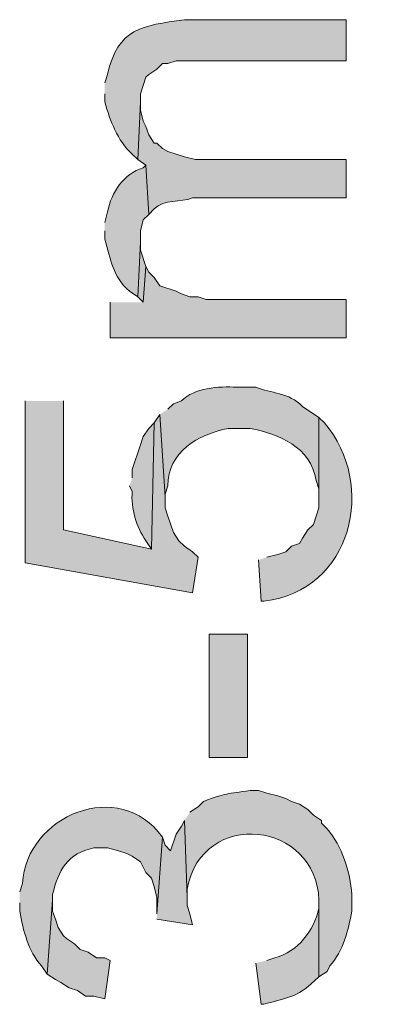
# Model space of a CAD drawing. Units: inches. Extents: x 23 to 190, y 62 to 219.
# Drawn here: x 137 to 140, y 94 to 101 of the extents above; entities that cross this region are included whole.
import ezdxf

# ---------------------------------------------------------------- set-up
doc = ezdxf.new("R2010")
doc.units = ezdxf.units.IN
doc.header["$MEASUREMENT"] = 0
doc.layers.add('Layer 1', color=7, linetype='Continuous')

msp = doc.modelspace()

# ---------------------------------------------------------------- hatches: boundary and pattern name
at = {"layer": 'Layer 1', "true_color": 0xffffff}
h = msp.add_hatch(color=7, dxfattribs=at)
edge = h.paths.add_edge_path()
edge.add_spline(control_points=[(137.4563, 100.5911), (137.4563, 100.5911), (137.4563, 100.5276), (137.4563, 100.5276), (137.499, 100.3808), (137.5523, 100.2316), (137.668, 100.1254), (137.668, 100.1254), (137.7103, 100.0831), (137.7103, 100.0831), (137.7103, 100.0831), (137.7315, 100.5276), (137.7315, 100.5276), (137.7315, 100.5276), (137.7315, 100.5911), (137.7315, 100.5911), (137.7315, 100.5911), (137.7527, 100.6546), (137.7527, 100.6546), (137.7527, 100.6546), (137.7738, 100.7181), (137.7738, 100.7181), (137.7738, 100.7181), (137.795, 100.7392), (137.795, 100.7392), (137.795, 100.7392), (137.8585, 100.7816), (137.8585, 100.7816), (137.8585, 100.7816), (137.9008, 100.8239), (137.9008, 100.8239), (137.9008, 100.8239), (137.9432, 100.8239), (137.9432, 100.8239), (137.9432, 100.8239), (138.0067, 100.8451), (138.0067, 100.8451), (138.0067, 100.8451), (139.319, 100.8451), (139.319, 100.8451), (139.319, 100.8451), (139.319, 101.1626), (139.319, 101.1626), (139.319, 101.1626), (138.0702, 101.1626), (138.0702, 101.1626), (137.7414, 101.1156), (137.559, 101.0998), (137.4775, 100.7392), (137.4775, 100.7392), (137.4563, 100.6757), (137.4563, 100.6757)], knot_values=[0, 0, 0, 0, 0.352778, 0.352778, 0.352778, 0.705556, 0.705556, 0.705556, 1.058333, 1.058333, 1.058333, 1.411111, 1.411111, 1.411111, 1.763889, 1.763889, 1.763889, 2.116667, 2.116667, 2.116667, 2.469444, 2.469444, 2.469444, 2.822222, 2.822222, 2.822222, 3.175, 3.175, 3.175, 3.527778, 3.527778, 3.527778, 3.880556, 3.880556, 3.880556, 4.233333, 4.233333, 4.233333, 4.586111, 4.586111, 4.586111, 4.938889, 4.938889, 4.938889, 5.291667, 5.291667, 5.291667, 5.644444, 5.644444, 5.644444, 5.997222, 5.997222, 5.997222, 5.997222], degree=3, periodic=0)
edge.add_line((137.4563, 100.6757), (137.4563, 100.5911))
h = msp.add_hatch(color=7, dxfattribs=at)
edge = h.paths.add_edge_path()
edge.add_spline(control_points=[(137.7103, 100.0831), (137.7103, 100.0831), (137.7738, 100.0407), (137.7738, 100.0407), (137.7738, 100.0407), (137.795, 99.6597), (137.795, 99.6597), (137.795, 99.6597), (137.8373, 99.7021), (137.8373, 99.7021), (137.9149, 99.7793), (138.0395, 99.7511), (138.1337, 99.7867), (138.1337, 99.7867), (139.319, 99.7867), (139.319, 99.7867), (139.319, 99.7867), (139.319, 100.0831), (139.319, 100.0831), (139.319, 100.0831), (138.1548, 100.0831), (138.1548, 100.0831), (138.1548, 100.0831), (138.0702, 100.1042), (138.0702, 100.1042), (138.0702, 100.1042), (137.9432, 100.1466), (137.9432, 100.1466), (137.9432, 100.1466), (137.9008, 100.1677), (137.9008, 100.1677), (137.9008, 100.1677), (137.8585, 100.2101), (137.8585, 100.2101), (137.8585, 100.2101), (137.8373, 100.2101), (137.8373, 100.2101), (137.8373, 100.2101), (137.795, 100.2736), (137.795, 100.2736), (137.795, 100.2736), (137.7738, 100.337), (137.7738, 100.337), (137.7738, 100.337), (137.7527, 100.3794), (137.7527, 100.3794), (137.7527, 100.3794), (137.7315, 100.4641), (137.7315, 100.4641), (137.7315, 100.4641), (137.7315, 100.5276), (137.7315, 100.5276)], knot_values=[0, 0, 0, 0, 0.352778, 0.352778, 0.352778, 0.705556, 0.705556, 0.705556, 1.058333, 1.058333, 1.058333, 1.411111, 1.411111, 1.411111, 1.763889, 1.763889, 1.763889, 2.116667, 2.116667, 2.116667, 2.469444, 2.469444, 2.469444, 2.822222, 2.822222, 2.822222, 3.175, 3.175, 3.175, 3.527778, 3.527778, 3.527778, 3.880556, 3.880556, 3.880556, 4.233333, 4.233333, 4.233333, 4.586111, 4.586111, 4.586111, 4.938889, 4.938889, 4.938889, 5.291667, 5.291667, 5.291667, 5.644444, 5.644444, 5.644444, 5.997222, 5.997222, 5.997222, 5.997222], degree=3, periodic=0)
edge.add_line((137.7315, 100.5276), (137.7103, 100.0831))
h = msp.add_hatch(color=7, dxfattribs=at)
edge = h.paths.add_edge_path()
edge.add_spline(control_points=[(137.4563, 99.5327), (137.4563, 99.5327), (137.4563, 99.4692), (137.4563, 99.4692), (137.5011, 99.3119), (137.5198, 99.1782), (137.6468, 99.0671), (137.6468, 99.0671), (137.7103, 99.0247), (137.7103, 99.0247), (137.7103, 99.0247), (137.7315, 99.4481), (137.7315, 99.4481), (137.7315, 99.4481), (137.7315, 99.5327), (137.7315, 99.5327), (137.7315, 99.5327), (137.7527, 99.6174), (137.7527, 99.6174), (137.7527, 99.6174), (137.795, 99.6597), (137.795, 99.6597), (137.795, 99.6597), (137.7738, 100.0407), (137.7738, 100.0407), (137.7738, 100.0407), (137.7527, 100.0196), (137.7527, 100.0196), (137.6013, 99.9744), (137.5089, 99.8319), (137.4775, 99.6809), (137.4775, 99.6809), (137.4563, 99.5962), (137.4563, 99.5962)], knot_values=[0, 0, 0, 0, 0.352778, 0.352778, 0.352778, 0.705556, 0.705556, 0.705556, 1.058333, 1.058333, 1.058333, 1.411111, 1.411111, 1.411111, 1.763889, 1.763889, 1.763889, 2.116667, 2.116667, 2.116667, 2.469444, 2.469444, 2.469444, 2.822222, 2.822222, 2.822222, 3.175, 3.175, 3.175, 3.527778, 3.527778, 3.527778, 3.880556, 3.880556, 3.880556, 3.880556], degree=3, periodic=0)
edge.add_line((137.4563, 99.5962), (137.4563, 99.5327))
for points in [[(137.7103, 99.0247), (137.7527, 98.9824), (137.7738, 99.2576), (137.7315, 99.3846), (137.7315, 99.4481)], [(137.4987, 98.9824), (137.4987, 98.7072), (139.319, 98.7072), (139.319, 99.0035), (138.2395, 99.0035), (138.176, 99.0247), (138.1125, 99.0247), (138.049, 99.0459), (138.0067, 99.067), (137.8797, 99.1094), (137.8373, 99.1729), (137.795, 99.2152), (137.7738, 99.2576), (137.7527, 98.9824)], [(136.8425, 98.2204), (136.8425, 96.9716), (138.1337, 96.7387), (138.176, 97.0139), (138.1337, 97.0562), (138.0702, 97.0986), (138.0278, 97.1409), (137.9855, 97.2044), (137.9432, 97.3314), (137.922, 97.3949), (137.922, 97.4796), (137.8797, 98.1146), (137.8373, 98.0511), (137.8162, 97.0774), (137.1388, 97.2256), (137.1388, 98.2204)], [(137.8585, 94.2199), (138.1337, 94.1775), (138.1125, 94.2622), (138.0913, 94.3257), (138.0913, 94.3892), (138.0702, 94.9819), (138.049, 94.9395), (138.0067, 94.876), (137.9643, 94.7491), (137.922, 94.7914), (137.9008, 94.8549), (137.8585, 94.2622)], [(137.0118, 93.7966), (137.0753, 93.7542), (137.1177, 93.733), (137.1812, 93.6907), (137.2447, 93.6696), (137.3082, 93.6272), (137.3717, 93.6272), (137.4563, 93.6061), (137.4987, 93.9024), (137.4563, 93.9236), (137.3928, 93.9236), (137.3293, 93.9659), (137.2658, 93.987), (137.2235, 94.0294), (137.16, 94.0717), (137.1388, 94.0929), (137.0965, 94.1564), (137.0753, 94.2199), (137.0542, 94.2834), (137.0542, 94.3681)]]:
    msp.add_hatch(color=7, dxfattribs=at).paths.add_polyline_path(points)
h = msp.add_hatch(color=7, dxfattribs=at)
edge = h.paths.add_edge_path()
edge.add_spline(control_points=[(137.8797, 98.1146), (137.8797, 98.1146), (137.922, 97.4795), (137.922, 97.4795), (137.922, 97.4795), (137.922, 97.5007), (137.922, 97.5007), (137.922, 97.5007), (137.9432, 97.5642), (137.9432, 97.5642), (137.9403, 97.8281), (138.1788, 97.9607), (138.4088, 98.0087), (138.4088, 98.0087), (138.5782, 98.0087), (138.5782, 98.0087), (138.8022, 97.9636), (139.0414, 97.8676), (139.0862, 97.6066), (139.0862, 97.6066), (139.1073, 97.543), (139.1073, 97.543), (139.1073, 97.543), (139.1073, 97.4795), (139.1073, 97.4795), (139.1073, 97.4795), (139.1073, 98.0934), (139.1073, 98.0934), (139.1073, 98.0934), (138.9803, 98.1781), (138.9803, 98.1781), (138.8787, 98.2867), (138.7348, 98.2782), (138.6205, 98.3262), (138.6205, 98.3262), (138.4723, 98.3262), (138.4723, 98.3262), (138.3383, 98.334), (138.1464, 98.323), (138.049, 98.2204), (138.049, 98.2204), (137.9855, 98.1992), (137.9855, 98.1992), (137.9855, 98.1992), (137.9432, 98.1569), (137.9432, 98.1569)], knot_values=[0, 0, 0, 0, 0.352778, 0.352778, 0.352778, 0.705556, 0.705556, 0.705556, 1.058333, 1.058333, 1.058333, 1.411111, 1.411111, 1.411111, 1.763889, 1.763889, 1.763889, 2.116667, 2.116667, 2.116667, 2.469444, 2.469444, 2.469444, 2.822222, 2.822222, 2.822222, 3.175, 3.175, 3.175, 3.527778, 3.527778, 3.527778, 3.880556, 3.880556, 3.880556, 4.233333, 4.233333, 4.233333, 4.586111, 4.586111, 4.586111, 4.938889, 4.938889, 4.938889, 5.291667, 5.291667, 5.291667, 5.291667], degree=3, periodic=0)
edge.add_line((137.9432, 98.1569), (137.8797, 98.1146))
h = msp.add_hatch(color=7, dxfattribs=at)
edge = h.paths.add_edge_path()
edge.add_spline(control_points=[(137.6468, 97.5642), (137.6468, 97.5642), (137.668, 97.5219), (137.668, 97.5219), (137.656, 97.3889), (137.6997, 97.2502), (137.7738, 97.1409), (137.7738, 97.1409), (137.8162, 97.0774), (137.8162, 97.0774), (137.8162, 97.0774), (137.8373, 98.051), (137.8373, 98.051), (137.8373, 98.051), (137.795, 98.0087), (137.795, 98.0087), (137.795, 98.0087), (137.7527, 97.9452), (137.7527, 97.9452), (137.7527, 97.9452), (137.7315, 97.8817), (137.7315, 97.8817), (137.7315, 97.8817), (137.668, 97.6912), (137.668, 97.6912), (137.668, 97.6912), (137.668, 97.6277), (137.668, 97.6277)], knot_values=[0, 0, 0, 0, 0.352778, 0.352778, 0.352778, 0.705556, 0.705556, 0.705556, 1.058333, 1.058333, 1.058333, 1.411111, 1.411111, 1.411111, 1.763889, 1.763889, 1.763889, 2.116667, 2.116667, 2.116667, 2.469444, 2.469444, 2.469444, 2.822222, 2.822222, 2.822222, 3.175, 3.175, 3.175, 3.175], degree=3, periodic=0)
edge.add_line((137.668, 97.6277), (137.6468, 97.5642))
h = msp.add_hatch(color=7, dxfattribs=at)
edge = h.paths.add_edge_path()
edge.add_spline(control_points=[(138.6417, 96.9927), (138.6417, 96.9927), (138.6628, 96.6752), (138.6628, 96.6752), (138.6628, 96.6752), (138.684, 96.6752), (138.684, 96.6752), (139.3631, 96.7507), (139.5582, 97.5769), (139.1497, 98.0511), (139.1497, 98.0511), (139.1073, 98.0934), (139.1073, 98.0934), (139.1073, 98.0934), (139.1073, 97.3949), (139.1073, 97.3949), (139.1073, 97.3949), (139.0862, 97.3314), (139.0862, 97.3314), (139.0862, 97.3314), (139.065, 97.2679), (139.065, 97.2679), (139.065, 97.2679), (139.0227, 97.2255), (139.0227, 97.2255), (139.0227, 97.2255), (138.9803, 97.162), (138.9803, 97.162), (138.9803, 97.162), (138.9592, 97.1197), (138.9592, 97.1197), (138.9592, 97.1197), (138.8957, 97.0986), (138.8957, 97.0986), (138.8957, 97.0986), (138.8533, 97.0562), (138.8533, 97.0562), (138.8533, 97.0562), (138.7898, 97.0351), (138.7898, 97.0351), (138.7898, 97.0351), (138.7052, 97.0139), (138.7052, 97.0139)], knot_values=[0, 0, 0, 0, 0.352778, 0.352778, 0.352778, 0.705556, 0.705556, 0.705556, 1.058333, 1.058333, 1.058333, 1.411111, 1.411111, 1.411111, 1.763889, 1.763889, 1.763889, 2.116667, 2.116667, 2.116667, 2.469444, 2.469444, 2.469444, 2.822222, 2.822222, 2.822222, 3.175, 3.175, 3.175, 3.527778, 3.527778, 3.527778, 3.880556, 3.880556, 3.880556, 4.233333, 4.233333, 4.233333, 4.586111, 4.586111, 4.586111, 4.938889, 4.938889, 4.938889, 4.938889], degree=3, periodic=0)
edge.add_line((138.7052, 97.0139), (138.6417, 96.9927))
h = msp.add_hatch(color=7, dxfattribs=at)
h.dxf.hatch_style = 2
h.paths.add_polyline_path([(138.2607, 95.4687), (138.557, 95.4687), (138.557, 96.4212), (138.2607, 96.4212)])
h = msp.add_hatch(color=7, dxfattribs=at)
edge = h.paths.add_edge_path()
edge.add_spline(control_points=[(136.8002, 94.3469), (136.8002, 94.3469), (136.8002, 94.2834), (136.8002, 94.2834), (136.8277, 94.1342), (136.864, 93.9747), (136.9695, 93.8601), (136.9695, 93.8601), (137.0118, 93.7965), (137.0118, 93.7965), (137.0118, 93.7965), (137.0542, 94.3681), (137.0542, 94.3681), (137.0542, 94.3681), (137.0542, 94.4104), (137.0542, 94.4104), (137.0976, 94.5977), (137.1709, 94.7314), (137.3717, 94.7702), (137.3717, 94.7702), (137.4775, 94.7702), (137.4775, 94.7702), (137.4775, 94.7702), (137.5622, 94.7491), (137.5622, 94.7491), (137.5622, 94.7491), (137.6257, 94.7279), (137.6257, 94.7279), (137.6257, 94.7279), (137.668, 94.7067), (137.668, 94.7067), (137.668, 94.7067), (137.7315, 94.6644), (137.7315, 94.6644), (137.7315, 94.6644), (137.7738, 94.5797), (137.7738, 94.5797), (137.7738, 94.5797), (137.8162, 94.5374), (137.8162, 94.5374), (137.8162, 94.5374), (137.8373, 94.4739), (137.8373, 94.4739), (137.8373, 94.4739), (137.8585, 94.3892), (137.8585, 94.3892), (137.8585, 94.3892), (137.8585, 94.2622), (137.8585, 94.2622), (137.8585, 94.2622), (137.9008, 94.8549), (137.9008, 94.8549), (137.5706, 95.3167), (136.8524, 95.0242), (136.8213, 94.4951), (136.8213, 94.4951), (136.8002, 94.4316), (136.8002, 94.4316)], knot_values=[0, 0, 0, 0, 0.352778, 0.352778, 0.352778, 0.705556, 0.705556, 0.705556, 1.058333, 1.058333, 1.058333, 1.411111, 1.411111, 1.411111, 1.763889, 1.763889, 1.763889, 2.116667, 2.116667, 2.116667, 2.469444, 2.469444, 2.469444, 2.822222, 2.822222, 2.822222, 3.175, 3.175, 3.175, 3.527778, 3.527778, 3.527778, 3.880556, 3.880556, 3.880556, 4.233333, 4.233333, 4.233333, 4.586111, 4.586111, 4.586111, 4.938889, 4.938889, 4.938889, 5.291667, 5.291667, 5.291667, 5.644444, 5.644444, 5.644444, 5.997222, 5.997222, 5.997222, 6.35, 6.35, 6.35, 6.702778, 6.702778, 6.702778, 6.702778], degree=3, periodic=0)
edge.add_line((136.8002, 94.4316), (136.8002, 94.3469))
h = msp.add_hatch(color=7, dxfattribs=at)
edge = h.paths.add_edge_path()
edge.add_spline(control_points=[(138.0702, 94.9819), (138.0702, 94.9819), (138.0913, 94.3892), (138.0913, 94.3892), (138.0913, 94.3892), (138.0913, 94.4527), (138.0913, 94.4527), (138.2067, 95.0824), (139.0939, 94.9755), (139.1073, 94.368), (139.1073, 94.368), (139.1073, 93.7754), (139.1073, 93.7754), (139.1073, 93.7754), (139.1708, 93.8177), (139.1708, 93.8177), (139.1708, 93.8177), (139.192, 93.86), (139.192, 93.86), (139.2975, 93.9747), (139.3338, 94.1342), (139.3613, 94.2834), (139.3613, 94.2834), (139.3613, 94.4104), (139.3613, 94.4104), (139.3504, 94.5885), (139.2865, 94.7812), (139.1708, 94.9184), (139.1708, 94.9184), (139.1285, 94.9607), (139.1285, 94.9607), (139.1285, 94.9607), (139.1285, 94.9819), (139.1285, 94.9819), (139.1285, 94.9819), (139.065, 95.0242), (139.065, 95.0242), (139.065, 95.0242), (139.0227, 95.0665), (139.0227, 95.0665), (139.0227, 95.0665), (138.9592, 95.1089), (138.9592, 95.1089), (138.9592, 95.1089), (138.8957, 95.13), (138.8957, 95.13), (138.8957, 95.13), (138.8533, 95.1512), (138.8533, 95.1512), (138.8533, 95.1512), (138.7898, 95.1724), (138.7898, 95.1724), (138.7898, 95.1724), (138.7052, 95.1935), (138.7052, 95.1935), (138.7052, 95.1935), (138.6417, 95.2147), (138.6417, 95.2147), (138.6417, 95.2147), (138.5782, 95.2147), (138.5782, 95.2147), (138.3993, 95.1858), (138.3933, 95.1957), (138.2183, 95.13), (138.2183, 95.13), (138.176, 95.0877), (138.176, 95.0877), (138.176, 95.0877), (138.1125, 95.0454), (138.1125, 95.0454)], knot_values=[0, 0, 0, 0, 0.352778, 0.352778, 0.352778, 0.705556, 0.705556, 0.705556, 1.058333, 1.058333, 1.058333, 1.411111, 1.411111, 1.411111, 1.763889, 1.763889, 1.763889, 2.116667, 2.116667, 2.116667, 2.469444, 2.469444, 2.469444, 2.822222, 2.822222, 2.822222, 3.175, 3.175, 3.175, 3.527778, 3.527778, 3.527778, 3.880556, 3.880556, 3.880556, 4.233333, 4.233333, 4.233333, 4.586111, 4.586111, 4.586111, 4.938889, 4.938889, 4.938889, 5.291667, 5.291667, 5.291667, 5.644444, 5.644444, 5.644444, 5.997222, 5.997222, 5.997222, 6.35, 6.35, 6.35, 6.702778, 6.702778, 6.702778, 7.055556, 7.055556, 7.055556, 7.408333, 7.408333, 7.408333, 7.761111, 7.761111, 7.761111, 8.113889, 8.113889, 8.113889, 8.113889], degree=3, periodic=0)
edge.add_line((138.1125, 95.0454), (138.0702, 94.9819))
h = msp.add_hatch(color=7, dxfattribs=at)
edge = h.paths.add_edge_path()
edge.add_spline(control_points=[(138.6205, 93.8812), (138.6205, 93.8812), (138.6628, 93.5637), (138.6628, 93.5637), (138.6628, 93.5637), (138.684, 93.5637), (138.684, 93.5637), (138.9006, 93.6251), (138.9415, 93.6163), (139.1073, 93.7754), (139.1073, 93.7754), (139.1073, 94.368), (139.1073, 94.368), (139.1073, 94.368), (139.1073, 94.3045), (139.1073, 94.3045), (139.0668, 94.1299), (138.9479, 93.9694), (138.7687, 93.9236), (138.7687, 93.9236), (138.7052, 93.9024), (138.7052, 93.9024)], knot_values=[0, 0, 0, 0, 0.352778, 0.352778, 0.352778, 0.705556, 0.705556, 0.705556, 1.058333, 1.058333, 1.058333, 1.411111, 1.411111, 1.411111, 1.763889, 1.763889, 1.763889, 2.116667, 2.116667, 2.116667, 2.469444, 2.469444, 2.469444, 2.469444], degree=3, periodic=0)
edge.add_line((138.7052, 93.9024), (138.6205, 93.8812))

# ---------------------------------------------------------------- linework, layer by layer
at = {"layer": 'Layer 1', "lineweight": 0}
for points in [[(137.7103, 99.0247), (137.7527, 98.9824), (137.7738, 99.2576), (137.7315, 99.3846), (137.7315, 99.4481)], [(137.4987, 98.9824), (137.4987, 98.7072), (139.319, 98.7072), (139.319, 99.0035), (138.2395, 99.0035), (138.176, 99.0247), (138.1125, 99.0247), (138.049, 99.0459), (138.0067, 99.067), (137.8797, 99.1094), (137.8373, 99.1729), (137.795, 99.2152), (137.7738, 99.2576), (137.7527, 98.9824)], [(136.8425, 98.2204), (136.8425, 96.9716), (138.1337, 96.7387), (138.176, 97.0139), (138.1337, 97.0562), (138.0702, 97.0986), (138.0278, 97.1409), (137.9855, 97.2044), (137.9432, 97.3314), (137.922, 97.3949), (137.922, 97.4796), (137.8797, 98.1146), (137.8373, 98.0511), (137.8162, 97.0774), (137.1388, 97.2256), (137.1388, 98.2204)], [(138.2607, 95.4687), (138.557, 95.4687), (138.557, 96.4212), (138.2607, 96.4212), (138.2607, 95.4687)], [(137.8585, 94.2199), (138.1337, 94.1775), (138.1125, 94.2622), (138.0913, 94.3257), (138.0913, 94.3892), (138.0702, 94.9819), (138.049, 94.9395), (138.0067, 94.876), (137.9643, 94.7491), (137.922, 94.7914), (137.9008, 94.8549), (137.8585, 94.2622)], [(137.0118, 93.7966), (137.0753, 93.7542), (137.1177, 93.733), (137.1812, 93.6907), (137.2447, 93.6696), (137.3082, 93.6272), (137.3717, 93.6272), (137.4563, 93.6061), (137.4987, 93.9024), (137.4563, 93.9236), (137.3928, 93.9236), (137.3293, 93.9659), (137.2658, 93.987), (137.2235, 94.0294), (137.16, 94.0717), (137.1388, 94.0929), (137.0965, 94.1564), (137.0753, 94.2199), (137.0542, 94.2834), (137.0542, 94.3681)]]:
    msp.add_lwpolyline(points, dxfattribs=at)
for points, knots in [([(137.4563, 100.5911), (137.4563, 100.5911), (137.4563, 100.5276), (137.4563, 100.5276), (137.499, 100.3808), (137.5523, 100.2316), (137.668, 100.1254), (137.668, 100.1254), (137.7103, 100.0831), (137.7103, 100.0831), (137.7103, 100.0831), (137.7315, 100.5276), (137.7315, 100.5276), (137.7315, 100.5276), (137.7315, 100.5911), (137.7315, 100.5911), (137.7315, 100.5911), (137.7527, 100.6546), (137.7527, 100.6546), (137.7527, 100.6546), (137.7738, 100.7181), (137.7738, 100.7181), (137.7738, 100.7181), (137.795, 100.7392), (137.795, 100.7392), (137.795, 100.7392), (137.8585, 100.7816), (137.8585, 100.7816), (137.8585, 100.7816), (137.9008, 100.8239), (137.9008, 100.8239), (137.9008, 100.8239), (137.9432, 100.8239), (137.9432, 100.8239), (137.9432, 100.8239), (138.0067, 100.8451), (138.0067, 100.8451), (138.0067, 100.8451), (139.319, 100.8451), (139.319, 100.8451), (139.319, 100.8451), (139.319, 101.1626), (139.319, 101.1626), (139.319, 101.1626), (138.0702, 101.1626), (138.0702, 101.1626), (137.7414, 101.1156), (137.559, 101.0998), (137.4775, 100.7392), (137.4775, 100.7392), (137.4563, 100.6757), (137.4563, 100.6757)], [0, 0, 0, 0, 1, 1, 1, 2, 2, 2, 3, 3, 3, 4, 4, 4, 5, 5, 5, 6, 6, 6, 7, 7, 7, 8, 8, 8, 9, 9, 9, 10, 10, 10, 11, 11, 11, 12, 12, 12, 13, 13, 13, 14, 14, 14, 15, 15, 15, 16, 16, 16, 17, 17, 17, 17]), ([(137.7103, 100.0831), (137.7103, 100.0831), (137.7738, 100.0407), (137.7738, 100.0407), (137.7738, 100.0407), (137.795, 99.6597), (137.795, 99.6597), (137.795, 99.6597), (137.8373, 99.7021), (137.8373, 99.7021), (137.9149, 99.7793), (138.0395, 99.7511), (138.1337, 99.7867), (138.1337, 99.7867), (139.319, 99.7867), (139.319, 99.7867), (139.319, 99.7867), (139.319, 100.0831), (139.319, 100.0831), (139.319, 100.0831), (138.1548, 100.0831), (138.1548, 100.0831), (138.1548, 100.0831), (138.0702, 100.1042), (138.0702, 100.1042), (138.0702, 100.1042), (137.9432, 100.1466), (137.9432, 100.1466), (137.9432, 100.1466), (137.9008, 100.1677), (137.9008, 100.1677), (137.9008, 100.1677), (137.8585, 100.2101), (137.8585, 100.2101), (137.8585, 100.2101), (137.8373, 100.2101), (137.8373, 100.2101), (137.8373, 100.2101), (137.795, 100.2736), (137.795, 100.2736), (137.795, 100.2736), (137.7738, 100.337), (137.7738, 100.337), (137.7738, 100.337), (137.7527, 100.3794), (137.7527, 100.3794), (137.7527, 100.3794), (137.7315, 100.4641), (137.7315, 100.4641), (137.7315, 100.4641), (137.7315, 100.5276), (137.7315, 100.5276)], [0, 0, 0, 0, 1, 1, 1, 2, 2, 2, 3, 3, 3, 4, 4, 4, 5, 5, 5, 6, 6, 6, 7, 7, 7, 8, 8, 8, 9, 9, 9, 10, 10, 10, 11, 11, 11, 12, 12, 12, 13, 13, 13, 14, 14, 14, 15, 15, 15, 16, 16, 16, 17, 17, 17, 17]), ([(137.4563, 99.5327), (137.4563, 99.5327), (137.4563, 99.4692), (137.4563, 99.4692), (137.5011, 99.3119), (137.5198, 99.1782), (137.6468, 99.0671), (137.6468, 99.0671), (137.7103, 99.0247), (137.7103, 99.0247), (137.7103, 99.0247), (137.7315, 99.4481), (137.7315, 99.4481), (137.7315, 99.4481), (137.7315, 99.5327), (137.7315, 99.5327), (137.7315, 99.5327), (137.7527, 99.6174), (137.7527, 99.6174), (137.7527, 99.6174), (137.795, 99.6597), (137.795, 99.6597), (137.795, 99.6597), (137.7738, 100.0407), (137.7738, 100.0407), (137.7738, 100.0407), (137.7527, 100.0196), (137.7527, 100.0196), (137.6013, 99.9744), (137.5089, 99.8319), (137.4775, 99.6809), (137.4775, 99.6809), (137.4563, 99.5962), (137.4563, 99.5962)], [0, 0, 0, 0, 1, 1, 1, 2, 2, 2, 3, 3, 3, 4, 4, 4, 5, 5, 5, 6, 6, 6, 7, 7, 7, 8, 8, 8, 9, 9, 9, 10, 10, 10, 11, 11, 11, 11]), ([(137.8797, 98.1146), (137.8797, 98.1146), (137.922, 97.4795), (137.922, 97.4795), (137.922, 97.4795), (137.922, 97.5007), (137.922, 97.5007), (137.922, 97.5007), (137.9432, 97.5642), (137.9432, 97.5642), (137.9403, 97.8281), (138.1788, 97.9607), (138.4088, 98.0087), (138.4088, 98.0087), (138.5782, 98.0087), (138.5782, 98.0087), (138.8022, 97.9636), (139.0414, 97.8676), (139.0862, 97.6066), (139.0862, 97.6066), (139.1073, 97.543), (139.1073, 97.543), (139.1073, 97.543), (139.1073, 97.4795), (139.1073, 97.4795), (139.1073, 97.4795), (139.1073, 98.0934), (139.1073, 98.0934), (139.1073, 98.0934), (138.9803, 98.1781), (138.9803, 98.1781), (138.8787, 98.2867), (138.7348, 98.2782), (138.6205, 98.3262), (138.6205, 98.3262), (138.4723, 98.3262), (138.4723, 98.3262), (138.3383, 98.334), (138.1464, 98.323), (138.049, 98.2204), (138.049, 98.2204), (137.9855, 98.1992), (137.9855, 98.1992), (137.9855, 98.1992), (137.9432, 98.1569), (137.9432, 98.1569)], [0, 0, 0, 0, 1, 1, 1, 2, 2, 2, 3, 3, 3, 4, 4, 4, 5, 5, 5, 6, 6, 6, 7, 7, 7, 8, 8, 8, 9, 9, 9, 10, 10, 10, 11, 11, 11, 12, 12, 12, 13, 13, 13, 14, 14, 14, 15, 15, 15, 15]), ([(137.6468, 97.5642), (137.6468, 97.5642), (137.668, 97.5219), (137.668, 97.5219), (137.656, 97.3889), (137.6997, 97.2502), (137.7738, 97.1409), (137.7738, 97.1409), (137.8162, 97.0774), (137.8162, 97.0774), (137.8162, 97.0774), (137.8373, 98.051), (137.8373, 98.051), (137.8373, 98.051), (137.795, 98.0087), (137.795, 98.0087), (137.795, 98.0087), (137.7527, 97.9452), (137.7527, 97.9452), (137.7527, 97.9452), (137.7315, 97.8817), (137.7315, 97.8817), (137.7315, 97.8817), (137.668, 97.6912), (137.668, 97.6912), (137.668, 97.6912), (137.668, 97.6277), (137.668, 97.6277)], [0, 0, 0, 0, 1, 1, 1, 2, 2, 2, 3, 3, 3, 4, 4, 4, 5, 5, 5, 6, 6, 6, 7, 7, 7, 8, 8, 8, 9, 9, 9, 9]), ([(138.6417, 96.9927), (138.6417, 96.9927), (138.6628, 96.6752), (138.6628, 96.6752), (138.6628, 96.6752), (138.684, 96.6752), (138.684, 96.6752), (139.3631, 96.7507), (139.5582, 97.5769), (139.1497, 98.0511), (139.1497, 98.0511), (139.1073, 98.0934), (139.1073, 98.0934), (139.1073, 98.0934), (139.1073, 97.3949), (139.1073, 97.3949), (139.1073, 97.3949), (139.0862, 97.3314), (139.0862, 97.3314), (139.0862, 97.3314), (139.065, 97.2679), (139.065, 97.2679), (139.065, 97.2679), (139.0227, 97.2255), (139.0227, 97.2255), (139.0227, 97.2255), (138.9803, 97.162), (138.9803, 97.162), (138.9803, 97.162), (138.9592, 97.1197), (138.9592, 97.1197), (138.9592, 97.1197), (138.8957, 97.0986), (138.8957, 97.0986), (138.8957, 97.0986), (138.8533, 97.0562), (138.8533, 97.0562), (138.8533, 97.0562), (138.7898, 97.0351), (138.7898, 97.0351), (138.7898, 97.0351), (138.7052, 97.0139), (138.7052, 97.0139)], [0, 0, 0, 0, 1, 1, 1, 2, 2, 2, 3, 3, 3, 4, 4, 4, 5, 5, 5, 6, 6, 6, 7, 7, 7, 8, 8, 8, 9, 9, 9, 10, 10, 10, 11, 11, 11, 12, 12, 12, 13, 13, 13, 14, 14, 14, 14]), ([(136.8002, 94.3469), (136.8002, 94.3469), (136.8002, 94.2834), (136.8002, 94.2834), (136.8277, 94.1342), (136.864, 93.9747), (136.9695, 93.8601), (136.9695, 93.8601), (137.0118, 93.7965), (137.0118, 93.7965), (137.0118, 93.7965), (137.0542, 94.3681), (137.0542, 94.3681), (137.0542, 94.3681), (137.0542, 94.4104), (137.0542, 94.4104), (137.0976, 94.5977), (137.1709, 94.7314), (137.3717, 94.7702), (137.3717, 94.7702), (137.4775, 94.7702), (137.4775, 94.7702), (137.4775, 94.7702), (137.5622, 94.7491), (137.5622, 94.7491), (137.5622, 94.7491), (137.6257, 94.7279), (137.6257, 94.7279), (137.6257, 94.7279), (137.668, 94.7067), (137.668, 94.7067), (137.668, 94.7067), (137.7315, 94.6644), (137.7315, 94.6644), (137.7315, 94.6644), (137.7738, 94.5797), (137.7738, 94.5797), (137.7738, 94.5797), (137.8162, 94.5374), (137.8162, 94.5374), (137.8162, 94.5374), (137.8373, 94.4739), (137.8373, 94.4739), (137.8373, 94.4739), (137.8585, 94.3892), (137.8585, 94.3892), (137.8585, 94.3892), (137.8585, 94.2622), (137.8585, 94.2622), (137.8585, 94.2622), (137.9008, 94.8549), (137.9008, 94.8549), (137.5706, 95.3167), (136.8524, 95.0242), (136.8213, 94.4951), (136.8213, 94.4951), (136.8002, 94.4316), (136.8002, 94.4316)], [0, 0, 0, 0, 1, 1, 1, 2, 2, 2, 3, 3, 3, 4, 4, 4, 5, 5, 5, 6, 6, 6, 7, 7, 7, 8, 8, 8, 9, 9, 9, 10, 10, 10, 11, 11, 11, 12, 12, 12, 13, 13, 13, 14, 14, 14, 15, 15, 15, 16, 16, 16, 17, 17, 17, 18, 18, 18, 19, 19, 19, 19]), ([(138.0702, 94.9819), (138.0702, 94.9819), (138.0913, 94.3892), (138.0913, 94.3892), (138.0913, 94.3892), (138.0913, 94.4527), (138.0913, 94.4527), (138.2067, 95.0824), (139.0939, 94.9755), (139.1073, 94.368), (139.1073, 94.368), (139.1073, 93.7754), (139.1073, 93.7754), (139.1073, 93.7754), (139.1708, 93.8177), (139.1708, 93.8177), (139.1708, 93.8177), (139.192, 93.86), (139.192, 93.86), (139.2975, 93.9747), (139.3338, 94.1342), (139.3613, 94.2834), (139.3613, 94.2834), (139.3613, 94.4104), (139.3613, 94.4104), (139.3504, 94.5885), (139.2865, 94.7812), (139.1708, 94.9184), (139.1708, 94.9184), (139.1285, 94.9607), (139.1285, 94.9607), (139.1285, 94.9607), (139.1285, 94.9819), (139.1285, 94.9819), (139.1285, 94.9819), (139.065, 95.0242), (139.065, 95.0242), (139.065, 95.0242), (139.0227, 95.0665), (139.0227, 95.0665), (139.0227, 95.0665), (138.9592, 95.1089), (138.9592, 95.1089), (138.9592, 95.1089), (138.8957, 95.13), (138.8957, 95.13), (138.8957, 95.13), (138.8533, 95.1512), (138.8533, 95.1512), (138.8533, 95.1512), (138.7898, 95.1724), (138.7898, 95.1724), (138.7898, 95.1724), (138.7052, 95.1935), (138.7052, 95.1935), (138.7052, 95.1935), (138.6417, 95.2147), (138.6417, 95.2147), (138.6417, 95.2147), (138.5782, 95.2147), (138.5782, 95.2147), (138.3993, 95.1858), (138.3933, 95.1957), (138.2183, 95.13), (138.2183, 95.13), (138.176, 95.0877), (138.176, 95.0877), (138.176, 95.0877), (138.1125, 95.0454), (138.1125, 95.0454)], [0, 0, 0, 0, 1, 1, 1, 2, 2, 2, 3, 3, 3, 4, 4, 4, 5, 5, 5, 6, 6, 6, 7, 7, 7, 8, 8, 8, 9, 9, 9, 10, 10, 10, 11, 11, 11, 12, 12, 12, 13, 13, 13, 14, 14, 14, 15, 15, 15, 16, 16, 16, 17, 17, 17, 18, 18, 18, 19, 19, 19, 20, 20, 20, 21, 21, 21, 22, 22, 22, 23, 23, 23, 23]), ([(138.6205, 93.8812), (138.6205, 93.8812), (138.6628, 93.5637), (138.6628, 93.5637), (138.6628, 93.5637), (138.684, 93.5637), (138.684, 93.5637), (138.9006, 93.6251), (138.9415, 93.6163), (139.1073, 93.7754), (139.1073, 93.7754), (139.1073, 94.368), (139.1073, 94.368), (139.1073, 94.368), (139.1073, 94.3045), (139.1073, 94.3045), (139.0668, 94.1299), (138.9479, 93.9694), (138.7687, 93.9236), (138.7687, 93.9236), (138.7052, 93.9024), (138.7052, 93.9024)], [0, 0, 0, 0, 1, 1, 1, 2, 2, 2, 3, 3, 3, 4, 4, 4, 5, 5, 5, 6, 6, 6, 7, 7, 7, 7])]:
    msp.add_open_spline(points, degree=3, knots=knots, dxfattribs=at)

doc.saveas('drawing.dxf')
